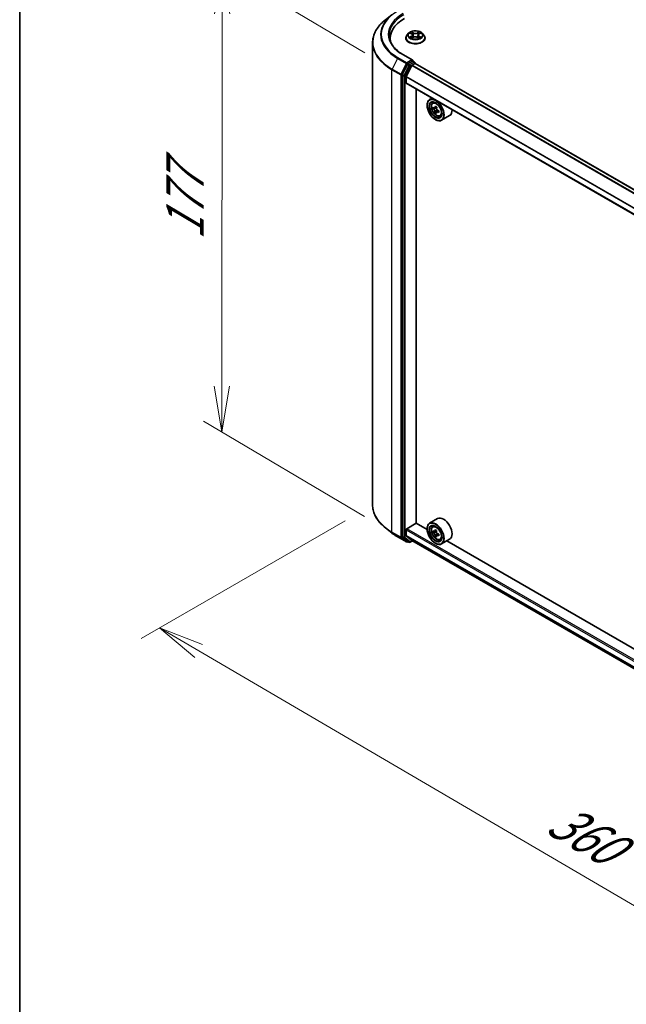
# Model space of a CAD drawing. Units: millimetres. Extents: x 36 to 8698, y 20 to 1425.
# Drawn here: x 36 to 119, y 507 to 642 of the extents above; entities that cross this region are included whole.
import ezdxf

# ---------------------------------------------------------------- set-up
doc = ezdxf.new("R2010")
doc.units = ezdxf.units.MM
doc.header["$LTSCALE"] = 2.5
doc.layers.get('Defpoints').update_dxf_attribs({"lineweight": 25})
for name, color, linetype, lineweight in [('Border (ISO)', 7, 'Continuous', 35), ('Dimension (ISO)', 7, 'Continuous', 18), ('Visible (ISO)', 7, 'Continuous', 35), ('Visible Narrow (ISO)', 7, 'Continuous', 25)]:
    doc.layers.add(name, color=color, linetype=linetype, lineweight=lineweight)
doc.styles.add('Note Text (TK)', font='MS PGothic.ttf')
doc.dimstyles.new('Default - Method 1b (TK)', dxfattribs={"dimscale": 2.5, "dimtxt": 2.5, "dimasz": 2.5, "dimexe": 1, "dimexo": 1.5, "dimgap": 1, "dimtad": 1, "dimrnd": 1e-08, "dimdsep": 46, "dimtxsty": 'Note Text (TK)', "dimblk": 'OPEN', "dimcen": 0.09, "dimdle": 5, "dimclrd": 100, "dimclre": 100, "dimclrt": 7, "dimadec": 1, "dimazin": 1, "dimtfac": 1, "dimtmove": 0, "dimatfit": 3, "dimldrblk": 'OPEN', "dimfxl": 1, "dimtolj": 1, "dimlwd": -1, "dimlwe": -1, "dimarcsym": 0})

# ---------------------------------------------------------------- blocks, each defined once
blk = doc.blocks.new('Borders tk図枠')
at = {"layer": 'Border (ISO)'}
blk.add_line((14.5, 289), (14.5, 8), dxfattribs=at)
blk = doc.blocks.new('_Open')
at = {"color": 0, "linetype": 'ByBlock', "lineweight": -2}
for p, q in [((-1, 0.167), (0, 0)), ((-1, -0.167), (0, 0)), ((0, 0), (-1, 0))]:
    blk.add_line(p, q, dxfattribs=at)
blk = doc.blocks.new('*D21')
at = {"layer": 'Defpoints', "color": 0}
for p in [(84.58, 575.79), (55.38, 558.93), (203.46, 513.33)]:
    blk.add_point(p, dxfattribs=at)
at = {"layer": 'Dimension (ISO)', "color": 100}
for p, q in [((80.84, 573.63), (52.89, 557.49)), ((162.72, 496.08), (60.78, 555.77)), ((199.73, 511.17), (165.62, 491.48))]:
    blk.add_line(p, q, dxfattribs=at)
at = {"layer": 'Dimension (ISO)', "color": 100, "xscale": 6.25, "yscale": 6.25, "zscale": 6.25}
for p, rotation in [((55.38, 558.93), 149.6474804220191), ((168.11, 492.92), 329.6474804220192)]:
    blk.add_blockref('_Open', p, dxfattribs=dict(at, rotation=rotation))
at = {"layer": 'Dimension (ISO)', "color": 7, "insert": (109.35, 533.18), "char_height": 6.25, "attachment_point": 4, "rotation": 329.6475, "style": 'Note Text (TK)'}
blk.add_mtext('\\A1;{\\Q29.647;\\W0.819;\\H0.816x;360}', dxfattribs=at)
blk = doc.blocks.new('*D23')
at = {"layer": 'Defpoints', "color": 0}
for p in [(63.99, 649.4), (87.27, 635.55), (87.21, 571.96)]:
    blk.add_point(p, dxfattribs=at)
at = {"layer": 'Dimension (ISO)', "color": 100}
for p, q in [((83.52, 637.78), (61.49, 650.88)), ((63.94, 592.06), (63.98, 643.15)), ((83.46, 574.19), (61.44, 587.29))]:
    blk.add_line(p, q, dxfattribs=at)
at = {"layer": 'Dimension (ISO)', "color": 100, "xscale": 6.25, "yscale": 6.25, "zscale": 6.25}
for p, rotation in [((63.99, 649.4), 89.95135473496295), ((63.94, 585.81), 269.9513547349629)]:
    blk.add_blockref('_Open', p, dxfattribs=dict(at, rotation=rotation))
at = {"layer": 'Dimension (ISO)', "color": 7, "insert": (58.89, 612.1), "char_height": 6.25, "attachment_point": 4, "rotation": 89.9514, "style": 'Note Text (TK)'}
blk.add_mtext('\\A1;{\\Q30.710;\\W0.804;\\H0.823x;177}', dxfattribs=at)

msp = doc.modelspace()

# ---------------------------------------------------------------- linework, layer by layer
at = {"layer": 'Visible (ISO)'}
for p, q in [((87.212, 643.0062), (86.3525, 642.3258)), ((89.5256, 640.4596), (89.3001, 640.208)), ((89.7511, 640.49), (89.9423, 640.3739)), ((89.97, 639.8005), (90.1729, 639.9118)), ((90.0592, 640.2163), (90.0964, 639.8698)), ((90.8564, 640.2088), (90.8191, 639.8612)), ((90.9779, 640.3691), (91.1728, 640.4838)), ((91.39, 640.4596), (91.6155, 640.208)), ((84.581, 575.789), (84.581, 639.1724)), ((86.9901, 639.7695), (86.9901, 639.447)), ((89.1396, 639.8066), (89.1396, 639.8217)), ((90.7344, 639.9091), (90.9337, 639.7962)), ((91.776, 639.8066), (91.776, 639.8217)), ((90.0799, 636.7678), (88.8225, 637.4937)), ((89.3491, 636.1944), (88.6481, 634.8184)), ((89.9564, 636.0388), (89.1871, 634.5286)), ((90.04, 636.6334), (89.4232, 636.2773)), ((90.0058, 636.094), (90.3614, 636.2993)), ((90.1039, 636.6426), (90.3331, 636.5102)), ((90.4013, 636.3124), (90.4013, 636.3921)), ((189.967, 578.8381), (90.4296, 636.3061)), ((88.6258, 634.7342), (88.6258, 571.4314)), ((89.1722, 633.6828), (89.1722, 634.4725)), ((188.6414, 576.2081), (89.2004, 633.6204)), ((90.5382, 573.2899), (90.5382, 632.8481)), ((92.0649, 630.5839), (92.0649, 630.621)), ((92.7509, 631.5705), (92.4038, 631.3701)), ((92.8068, 630.8876), (92.9584, 631.0208)), ((93.0161, 630.2256), (92.8506, 630.1301)), ((93.3639, 630.3684), (93.1061, 630.2196)), ((93.3962, 629.7513), (93.1279, 629.5963)), ((93.1656, 630.2539), (93.2672, 630.1862)), ((93.6129, 629.8452), (93.356, 629.6968)), ((93.4077, 629.9158), (93.3962, 629.7513)), ((93.3962, 629.7513), (93.4213, 629.7345)), ((93.8238, 629.1261), (94.015, 629.1907)), ((95.1329, 629.1667), (94.0401, 628.5358)), ((93.1898, 628.6354), (93.2219, 628.6169)), ((93.4966, 573.9184), (92.4038, 573.2875)), ((87.212, 571.9553), (86.3525, 572.6357)), ((89.2686, 572.5384), (90.5542, 573.2807)), ((92.0677, 572.4068), (90.5382, 573.2899)), ((92.0649, 572.5013), (92.0649, 572.5384)), ((92.8068, 572.805), (92.9584, 572.9382)), ((88.0242, 571.4072), (89.2134, 570.7206)), ((88.6481, 571.373), (89.3491, 570.8064)), ((89.1722, 571.5817), (89.1722, 572.3714)), ((89.1871, 571.5428), (89.9564, 570.921)), ((93.0543, 572.1166), (92.858, 572.0032)), ((93.3535, 572.2815), (93.0837, 572.1257)), ((93.1332, 572.1543), (93.275, 572.0738)), ((93.3476, 571.59), (93.1619, 571.4828)), ((93.6519, 571.7833), (93.3783, 571.6254)), ((93.429, 571.8101), (93.4301, 571.6553)), ((93.8238, 571.0435), (94.015, 571.1081)), ((95.1329, 571.0841), (94.0401, 570.4532)), ((89.4232, 570.763), (89.3498, 570.7206)), ((89.58, 570.6724), (89.355, 570.8023)), ((89.7164, 570.6724), (90.0512, 570.8658)), ((89.9603, 570.9183), (188.6414, 513.9447)), ((93.1898, 570.5528), (93.2219, 570.5343)), ((183.9916, 519.3345), (94.7458, 570.8606))]:
    msp.add_line(p, q, dxfattribs=at)
for centre, start, end in [((90.265, 636.3921), 0, 60), ((89.2816, 570.8387), 240, 300), ((89.6482, 570.7905), 240, 300)]:
    msp.add_arc(centre, 0.1364, start, end, dxfattribs=at)
for centre, major_axis, ratio, start_param, end_param in [((93.6719, 639.7695), (-6.6818, 0), 0.57735027, 5.49778714, 6.39521013), ((93.6719, 639.0272), (-6.8182, 0), 0.57735027, 6.08255579, 6.13021947), ((89.4232, 636.1659), (0.0682, 0.1181), 0.57735027, 0.78539816, 1.66145621), ((89.9435, 636.689), (0.1928, 0), 0.57735027, 0, 1.57079633), ((90.0058, 636.0198), (-0.0455, -0.0787), 0.57735027, 3.92699082, 4.80304887), ((90.04, 636.7447), (0.0682, -0.1181), 0.57735027, 0.15954809, 0.78539816), ((90.3614, 636.188), (0.0682, 0.1181), 0.57735027, 0, 0.78539816), ((88.7222, 634.7899), (0.0682, 0.1181), 0.57735027, 1.66145621, 2.35619449), ((89.2364, 634.5096), (-0.0455, -0.0787), 0.57735027, 4.80304887, 5.49778714), ((89.2686, 633.7385), (-0.0682, -0.1181), 0.57735027, 5.49778714, 6.28318531), ((93.2219, 629.9529), (0.8182, -1.4171), 0.57735027, 5.49778714, 10.21017612), ((93.2219, 629.9529), (0.5909, -1.0235), 0.57735027, 2.37524496, 7.049533), ((95.4593, 631.3692), (-1.8315, -2.7483), 0.53123991, 5.36052572, 5.42482708), ((95.5903, 631.7472), (-3.2487, 0.2257), 0.62004098, 0.78333481, 0.87060098), ((95.1588, 631.5694), (-1.8059, -2.7099), 0.53123991, 5.48979207, 5.57705824), ((95.5517, 631.1913), (3.2947, -0.2289), 0.62004098, 3.79566111, 3.85996247), ((95.5671, 631.4137), (-3.2947, 0.2289), 0.62004098, 0.65406846, 0.71836982), ((95.4593, 631.3692), (-1.8315, -2.7483), 0.53123991, 5.64202323, 5.70632459), ((95.5285, 630.8578), (3.2487, -0.2257), 0.62004098, 3.92492746, 4.01219363), ((93.2555, 630.0172), (0.108, -0.187), 0.57735027, 1.5544788, 2.2792145), ((95.6596, 631.2357), (1.8315, 2.7483), 0.53123991, 2.50043058, 2.56473194), ((95.6596, 631.2357), (1.8315, 2.7483), 0.53123991, 2.21893306, 2.28323442), ((93.2555, 630.0172), (0.108, -0.187), 0.57735027, 0.70841817, 1.19795402), ((95.5517, 631.1913), (3.2947, -0.2289), 0.62004098, 4.07715862, 4.14145998), ((95.5671, 631.4137), (-3.2947, 0.2289), 0.62004098, 0.93556597, 0.99986733), ((95.96, 631.0355), (1.8059, 2.7099), 0.53123991, 2.34819941, 2.43546559), ((94.3147, 630.5839), (0.8182, -1.4171), 0.57735027, 0, 0.84814375), ((94.3147, 572.5013), (0.8182, -1.4171), 0.57735027, 0, 3.14159265), ((89.2686, 572.427), (-0.0682, -0.1181), 0.57735027, 3.92699082, 5.49778714), ((93.2219, 571.8703), (0.8182, -1.4171), 0.57735027, 5.49778714, 10.21017612), ((93.2219, 571.8703), (0.5909, -1.0235), 0.57735027, 2.37524496, 7.049533), ((95.459, 573.2769), (-1.6301, -2.8723), 0.58225109, 5.32058876, 5.38489012), ((95.556, 573.6858), (-3.2564, -0.0239), 0.57240749, 0.7375388, 0.82480497), ((88.7222, 571.487), (-0.0682, -0.1181), 0.57735027, 5.49778714, 6.19252542), ((89.2364, 571.6189), (-0.0455, -0.0787), 0.57735027, 5.49778714, 6.19252542), ((95.1577, 573.4479), (-1.6073, -2.8322), 0.58225109, 5.44985511, 5.53712128), ((95.5586, 573.3363), (-3.3025, -0.0243), 0.57240749, 0.60827245, 0.67257381), ((95.5603, 573.1034), (3.3025, 0.0243), 0.57240749, 3.7498651, 3.81416646), ((95.459, 573.2769), (-1.6301, -2.8723), 0.58225109, 5.60208627, 5.66638763), ((95.5628, 572.754), (3.2564, 0.0239), 0.57240749, 3.87913146, 3.96639763), ((93.2763, 571.8968), (0.108, -0.187), 0.57735027, 1.81622857, 2.36471941), ((95.6599, 573.1629), (1.6301, 2.8723), 0.58225109, 2.1789961, 2.24329746), ((95.6599, 573.1629), (1.6301, 2.8723), 0.58225109, 2.46049361, 2.52479497), ((93.2763, 571.8968), (0.108, -0.187), 0.57735027, 0.79392308, 1.36871203), ((95.5586, 573.3363), (-3.3025, -0.0243), 0.57240749, 0.88976996, 0.95407132), ((95.5603, 573.1034), (3.3025, 0.0243), 0.57240749, 4.03136262, 4.09566398), ((95.9612, 572.9919), (1.6073, 2.8322), 0.58225109, 2.30826245, 2.39552862), ((89.4232, 570.9204), (-0.0682, -0.1181), 0.57735027, 6.19252542, 6.28318531), ((90.0058, 570.997), (-0.0455, -0.0787), 0.57735027, 6.19252542, 6.28318531)]:
    msp.add_ellipse(centre, major_axis=major_axis, ratio=ratio, start_param=start_param, end_param=end_param, dxfattribs=at)
for centre, major_axis in [((93.1898, 629.9344), (-0.7955, 1.3778)), ((93.1898, 629.9344), (0.6136, -1.0628)), ((93.1898, 571.8518), (-0.7955, 1.3778)), ((93.1898, 571.8518), (0.6136, -1.0628))]:
    msp.add_ellipse(centre, major_axis=major_axis, ratio=0.57735027, dxfattribs=at)
for points, knots in [([(86.3525, 642.3258), (86.1262, 642.1466), (85.9191, 641.9589), (85.5463, 641.5688), (85.3807, 641.3664), (85.0942, 640.9499), (84.9732, 640.7357), (84.7784, 640.299), (84.7045, 640.0764), (84.6059, 639.6266), (84.581, 639.3995), (84.581, 639.1724)], [1.726057244, 1.726057244, 1.726057244, 1.726057244, 1.852084693, 1.852084693, 1.978112143, 1.978112143, 2.104139592, 2.104139592, 2.230167041, 2.230167041, 2.35619449, 2.35619449, 2.35619449, 2.35619449]), ([(88.8225, 637.4937), (88.5704, 637.6393), (88.3387, 637.796), (87.9221, 638.127), (87.7371, 638.3014), (87.4181, 638.6629), (87.284, 638.85), (87.0692, 639.2318), (86.9884, 639.4265), (86.8807, 639.8191), (86.8537, 640.0169), (86.8537, 640.2148)], [3.141592654, 3.141592654, 3.141592654, 3.141592654, 3.298672286, 3.298672286, 3.455751919, 3.455751919, 3.612831552, 3.612831552, 3.769911184, 3.769911184, 3.926990817, 3.926990817, 3.926990817, 3.926990817]), ([(89.3001, 640.208), (89.2798, 640.1854), (89.2612, 640.1619), (89.2276, 640.1136), (89.2126, 640.0888), (89.1866, 640.0378), (89.1756, 640.0117), (89.1577, 639.9585), (89.151, 639.9314), (89.1419, 639.8768), (89.1396, 639.8492), (89.1396, 639.8217)], [5.028267261, 5.028267261, 5.028267261, 5.028267261, 5.123780584, 5.123780584, 5.219293906, 5.219293906, 5.314807229, 5.314807229, 5.410320551, 5.410320551, 5.505833873, 5.505833873, 5.505833873, 5.505833873]), ([(91.39, 640.4596), (91.3342, 640.5218), (91.2634, 640.5764), (91.0962, 640.6704), (90.9989, 640.709), (90.7899, 640.7655), (90.6784, 640.7834), (90.4523, 640.7971), (90.3378, 640.7931), (90.1163, 640.7636), (90.0093, 640.7381), (89.8126, 640.6672), (89.723, 640.6216), (89.6013, 640.5345), (89.5605, 640.4985), (89.5256, 640.4596)], [2.84180783, 2.84180783, 2.84180783, 2.84180783, 3.16282076, 3.16282076, 3.49724936, 3.49724936, 3.83032681, 3.83032681, 4.16164025, 4.16164025, 4.49337616, 4.49337616, 4.82735412, 4.82735412, 5.02826726, 5.02826726, 5.02826726, 5.02826726]), ([(90.0592, 640.2163), (90.0579, 640.2285), (90.0551, 640.2406), (90.0467, 640.2643), (90.0412, 640.2758), (90.0275, 640.298), (90.0194, 640.3087), (90.001, 640.3291), (89.9907, 640.3388), (89.968, 640.3572), (89.9556, 640.3658), (89.9423, 640.3739)], [2.426144575, 2.426144575, 2.426144575, 2.426144575, 2.565743532, 2.565743532, 2.70534249, 2.70534249, 2.844941447, 2.844941447, 2.984540404, 2.984540404, 3.124139361, 3.124139361, 3.124139361, 3.124139361]), ([(90.7344, 639.9091), (90.7043, 639.9262), (90.6701, 639.9403), (90.5961, 639.9619), (90.5565, 639.9694), (90.4753, 639.977), (90.4338, 639.9772), (90.3524, 639.9703), (90.3126, 639.9633), (90.2381, 639.9424), (90.2035, 639.9285), (90.1729, 639.9118)], [3.15904595, 3.15904595, 3.15904595, 3.15904595, 3.46622389, 3.46622389, 3.77340184, 3.77340184, 4.08057979, 4.08057979, 4.38775774, 4.38775774, 4.69493569, 4.69493569, 4.69493569, 4.69493569]), ([(90.9779, 640.3691), (90.9641, 640.361), (90.9513, 640.3523), (90.9277, 640.3337), (90.9169, 640.3239), (90.8977, 640.3031), (90.8893, 640.2922), (90.8751, 640.2696), (90.8693, 640.2578), (90.8606, 640.2337), (90.8577, 640.2213), (90.8564, 640.2088)], [4.729842273, 4.729842273, 4.729842273, 4.729842273, 4.872659922, 4.872659922, 5.015477571, 5.015477571, 5.15829522, 5.15829522, 5.301112869, 5.301112869, 5.443930518, 5.443930518, 5.443930518, 5.443930518]), ([(91.776, 639.8217), (91.776, 639.8492), (91.7737, 639.8768), (91.7646, 639.9314), (91.7579, 639.9585), (91.74, 640.0117), (91.729, 640.0378), (91.703, 640.0888), (91.688, 640.1136), (91.6544, 640.1619), (91.6358, 640.1854), (91.6155, 640.208)], [2.36424122, 2.36424122, 2.36424122, 2.36424122, 2.459754542, 2.459754542, 2.555267865, 2.555267865, 2.650781187, 2.650781187, 2.746294509, 2.746294509, 2.841807832, 2.841807832, 2.841807832, 2.841807832]), ([(89.1396, 639.8066), (89.1396, 639.7253), (89.161, 639.6442), (89.2442, 639.4889), (89.3073, 639.415), (89.4704, 639.2809), (89.5716, 639.2213), (89.8007, 639.1241), (89.9285, 639.0865), (90.1974, 639.037), (90.3384, 639.0251), (90.6194, 639.0277), (90.7594, 639.0423), (91.025, 639.0966), (91.1505, 639.1365), (91.3746, 639.238), (91.4731, 639.2998), (91.632, 639.44), (91.6927, 639.5184), (91.7605, 639.668), (91.776, 639.7373), (91.776, 639.8066)], [5.50583387, 5.50583387, 5.50583387, 5.50583387, 5.80554445, 5.80554445, 6.11795543, 6.11795543, 6.44244847, 6.44244847, 6.76817641, 6.76817641, 7.09292689, 7.09292689, 7.41728174, 7.41728174, 7.74211584, 7.74211584, 8.06791323, 8.06791323, 8.39182829, 8.39182829, 8.64742653, 8.64742653, 8.64742653, 8.64742653]), ([(89.8315, 639.8977), (89.8395, 639.8909), (89.8483, 639.8841), (89.8671, 639.8704), (89.8771, 639.8635), (89.8985, 639.85), (89.9099, 639.8433), (89.9337, 639.8302), (89.9463, 639.8238), (89.9668, 639.814), (89.9744, 639.8105), (89.9821, 639.8071)], [6.105592513, 6.105592513, 6.105592513, 6.105592513, 6.175779333, 6.175779333, 6.245966153, 6.245966153, 6.316152974, 6.316152974, 6.386339794, 6.386339794, 6.426101328, 6.426101328, 6.426101328, 6.426101328]), ([(90.9227, 639.8025), (90.931, 639.806), (90.9392, 639.8096), (90.9605, 639.8194), (90.9733, 639.8258), (90.9977, 639.8388), (91.0093, 639.8454), (91.0313, 639.8588), (91.0416, 639.8656), (91.061, 639.8793), (91.07, 639.8862), (91.0784, 639.893)], [1.425761707, 1.425761707, 1.425761707, 1.425761707, 1.467725423, 1.467725423, 1.53783858, 1.53783858, 1.607951737, 1.607951737, 1.678064894, 1.678064894, 1.748178051, 1.748178051, 1.748178051, 1.748178051]), ([(90.04, 636.6334), (90.0522, 636.6404), (90.0652, 636.645), (90.0883, 636.6477), (90.0981, 636.6459), (90.1039, 636.6426)], [0.1851472285, 0.1851472285, 0.1851472285, 0.1851472285, 0.1965284229, 0.1965284229, 0.2079096173, 0.2079096173, 0.2079096173, 0.2079096173]), ([(92.8068, 630.8876), (92.758, 630.8447), (92.7191, 630.79), (92.6596, 630.6582), (92.6414, 630.5791), (92.6287, 630.4038), (92.636, 630.3065), (92.6756, 630.107), (92.7081, 630.0047), (92.7942, 629.8058), (92.8477, 629.7091), (92.9706, 629.53), (93.04, 629.4476), (93.1889, 629.3049), (93.2684, 629.2447), (93.4311, 629.1535), (93.5144, 629.1226), (93.674, 629.0976), (93.7508, 629.1019), (93.8219, 629.1254), (93.8229, 629.1257), (93.8238, 629.1261)], [2.54811776, 2.54811776, 2.54811776, 2.54811776, 2.82661397, 2.82661397, 3.1384328, 3.1384328, 3.47206774, 3.47206774, 3.8064093, 3.8064093, 4.13849172, 4.13849172, 4.47034629, 4.47034629, 4.80417713, 4.80417713, 5.13890125, 5.13890125, 5.45559808, 5.45559808, 5.45982386, 5.45982386, 5.45982386, 5.45982386]), ([(93.1183, 629.7487), (93.1176, 629.7686), (93.1136, 629.7927), (93.0986, 629.8433), (93.0876, 629.8699), (93.0626, 629.918), (93.0469, 629.9428), (93.013, 629.9864), (92.9947, 630.0052), (92.9778, 630.0191)], [0, 0, 0, 0, 0.0179369429, 0.0179369429, 0.0358738858, 0.0358738858, 0.0538108287, 0.0538108287, 0.0717477716, 0.0717477716, 0.0717477716, 0.0717477716]), ([(92.9932, 630.2415), (93.0102, 630.2276), (93.029, 630.2172), (93.0654, 630.208), (93.0828, 630.2093), (93.112, 630.2213), (93.1256, 630.2329), (93.1465, 630.2656), (93.1536, 630.2867), (93.1572, 630.309)], [0, 0, 0, 0, 0.0179369429, 0.0179369429, 0.0358738858, 0.0358738858, 0.0538108287, 0.0538108287, 0.0717477716, 0.0717477716, 0.0717477716, 0.0717477716]), ([(93.4825, 629.6828), (93.4614, 629.6943), (93.4389, 629.7026), (93.3978, 629.709), (93.3791, 629.707), (93.35, 629.695), (93.3375, 629.6841), (93.3215, 629.6542), (93.3179, 629.6352), (93.3185, 629.6152)], [0, 0, 0, 0, 0.0179369429, 0.0179369429, 0.0358738858, 0.0358738858, 0.0538108287, 0.0538108287, 0.0717477716, 0.0717477716, 0.0717477716, 0.0717477716]), ([(93.3575, 630.1756), (93.3539, 630.1532), (93.3543, 630.127), (93.3646, 630.0736), (93.3744, 630.0464), (93.3994, 629.9983), (93.4162, 629.9742), (93.4549, 629.9334), (93.4768, 629.9166), (93.498, 629.9051)], [0, 0, 0, 0, 0.0179369429, 0.0179369429, 0.0358738858, 0.0358738858, 0.0538108287, 0.0538108287, 0.0717477716, 0.0717477716, 0.0717477716, 0.0717477716]), ([(86.3525, 572.6357), (86.1262, 572.8148), (85.9191, 573.0025), (85.5463, 573.3927), (85.3807, 573.595), (85.0942, 574.0116), (84.9732, 574.2257), (84.7784, 574.6625), (84.7045, 574.8851), (84.6059, 575.3348), (84.581, 575.5619), (84.581, 575.789)], [3.296853571, 3.296853571, 3.296853571, 3.296853571, 3.42288102, 3.42288102, 3.548908469, 3.548908469, 3.674935919, 3.674935919, 3.800963368, 3.800963368, 3.926990817, 3.926990817, 3.926990817, 3.926990817]), ([(92.8068, 572.805), (92.758, 572.7621), (92.7191, 572.7074), (92.6596, 572.5756), (92.6414, 572.4965), (92.6287, 572.3212), (92.636, 572.2239), (92.6756, 572.0244), (92.7081, 571.9221), (92.7942, 571.7232), (92.8477, 571.6265), (92.9706, 571.4474), (93.04, 571.365), (93.1889, 571.2223), (93.2684, 571.1621), (93.4311, 571.0709), (93.5144, 571.04), (93.674, 571.015), (93.7508, 571.0193), (93.8219, 571.0428), (93.8229, 571.0431), (93.8238, 571.0435)], [4.03340917, 4.03340917, 4.03340917, 4.03340917, 4.31190539, 4.31190539, 4.62372422, 4.62372422, 4.95735916, 4.95735916, 5.29170071, 5.29170071, 5.62378313, 5.62378313, 5.9556377, 5.9556377, 6.28946855, 6.28946855, 6.62419267, 6.62419267, 6.9408895, 6.9408895, 6.94511528, 6.94511528, 6.94511528, 6.94511528]), ([(87.212, 571.9553), (87.2613, 571.9163), (87.3116, 571.8777), (87.4141, 571.8016), (87.4664, 571.7641), (87.5729, 571.6899), (87.6271, 571.6534), (87.7374, 571.5812), (87.7934, 571.5457), (87.9075, 571.4756), (87.9654, 571.4411), (88.0242, 571.4072)], [2.986331736, 2.986331736, 2.986331736, 2.986331736, 3.01738392, 3.01738392, 3.048436103, 3.048436103, 3.079488287, 3.079488287, 3.11054047, 3.11054047, 3.141592654, 3.141592654, 3.141592654, 3.141592654]), ([(92.9839, 572.1396), (93.0009, 572.1276), (93.0195, 572.1194), (93.0546, 572.1147), (93.0711, 572.1182), (93.0981, 572.1343), (93.1103, 572.1479), (93.1279, 572.1841), (93.1333, 572.2067), (93.1353, 572.23)], [0, 0, 0, 0, 0.0179369429, 0.0179369429, 0.0358738858, 0.0358738858, 0.0538108287, 0.0538108287, 0.0717477716, 0.0717477716, 0.0717477716, 0.0717477716]), ([(93.1396, 571.643), (93.1373, 571.664), (93.1315, 571.6888), (93.1133, 571.7399), (93.1008, 571.7661), (93.0734, 571.8131), (93.0566, 571.8368), (93.0213, 571.8776), (93.0026, 571.8947), (92.9856, 571.9067)], [0, 0, 0, 0, 0.0179369429, 0.0179369429, 0.0358738858, 0.0358738858, 0.0538108287, 0.0538108287, 0.0717477716, 0.0717477716, 0.0717477716, 0.0717477716]), ([(93.3361, 572.116), (93.3342, 572.0927), (93.3364, 572.0658), (93.3499, 572.0119), (93.3612, 571.985), (93.3886, 571.938), (93.4065, 571.915), (93.4467, 571.877), (93.4689, 571.862), (93.4901, 571.8524)], [0, 0, 0, 0, 0.0179369429, 0.0179369429, 0.0358738858, 0.0358738858, 0.0538108287, 0.0538108287, 0.0717477716, 0.0717477716, 0.0717477716, 0.0717477716]), ([(93.4918, 571.6194), (93.4706, 571.6291), (93.4484, 571.6352), (93.4085, 571.6371), (93.3908, 571.6329), (93.3639, 571.6168), (93.3529, 571.6039), (93.34, 571.5705), (93.3382, 571.55), (93.3405, 571.529)], [0, 0, 0, 0, 0.0179369429, 0.0179369429, 0.0358738858, 0.0358738858, 0.0538108287, 0.0538108287, 0.0717477716, 0.0717477716, 0.0717477716, 0.0717477716])]:
    msp.add_open_spline(points, degree=3, knots=knots, dxfattribs=at)
at = {"layer": 'Visible Narrow (ISO)'}
for p, q in [((89.9262, 640.0616), (89.678, 639.9155)), ((89.6864, 640.5213), (89.9305, 640.373)), ((89.7863, 639.9437), (89.9424, 640.0355)), ((90.1924, 640.5217), (89.9394, 640.665)), ((89.9424, 640.0355), (89.9583, 639.818)), ((90.0175, 640.5856), (90.1765, 640.4955)), ((90.1765, 640.4955), (90.1534, 640.1737)), ((90.9887, 640.6602), (90.7318, 640.5192)), ((90.7474, 640.4928), (90.9089, 640.5814)), ((90.7474, 640.4928), (90.7701, 640.1708)), ((90.9686, 640.0307), (90.9526, 639.8158)), ((90.9686, 640.0307), (91.1221, 639.9375)), ((91.2292, 639.9083), (90.9851, 640.0566)), ((90.9894, 640.3681), (91.2376, 640.5141)), ((89.9269, 639.7695), (90.1838, 639.9104)), ((90.7232, 639.9079), (90.9762, 639.7646)), ((88.7543, 637.487), (89.9435, 636.8004)), ((88.0183, 637.022), (87.266, 635.5453)), ((88.0183, 637.022), (89.2075, 636.3354)), ((89.2816, 636.4182), (88.0924, 637.1048)), ((89.2075, 636.3354), (88.4553, 634.8587)), ((89.5741, 636.0645), (88.8731, 634.6885)), ((89.0436, 634.6043), (89.7446, 635.9804)), ((89.9435, 636.8004), (89.2816, 636.4182)), ((89.3491, 636.1944), (89.378, 636.2512)), ((89.3491, 636.1944), (89.5741, 636.0645)), ((89.378, 636.2512), (89.4232, 636.2773)), ((89.6482, 636.1474), (89.4232, 636.2773)), ((90.265, 636.5035), (89.6482, 636.1474)), ((89.7446, 635.9804), (90.3614, 636.3365)), ((89.9564, 636.0388), (189.499, 578.5679)), ((189.5715, 578.6098), (90.0058, 636.094)), ((90.04, 636.6334), (90.265, 636.5035)), ((90.3614, 636.3365), (90.3614, 636.2993)), ((90.3614, 636.2993), (189.9271, 578.8151)), ((87.2437, 635.4611), (88.4329, 634.7745)), ((87.2437, 572.0777), (87.2437, 635.4611)), ((88.4553, 634.8587), (87.266, 635.5453)), ((88.4329, 634.7745), (88.4329, 571.3911)), ((88.6258, 634.7745), (88.6481, 634.8184)), ((88.6258, 634.7342), (88.6258, 634.7745)), ((88.6258, 634.7342), (88.8507, 634.6043)), ((88.8731, 634.6885), (88.6481, 634.8184)), ((88.8507, 634.6043), (88.8507, 571.3015)), ((89.0436, 571.3015), (89.0436, 634.6043)), ((188.6623, 577.0965), (89.1871, 634.5286)), ((89.1722, 634.4725), (188.6429, 577.043)), ((188.6414, 576.2542), (89.1722, 633.6828)), ((92.9778, 630.0191), (93.2672, 630.1862)), ((93.4077, 629.9158), (93.1183, 629.7487)), ((93.1572, 630.309), (93.3146, 630.3999)), ((93.6641, 629.7876), (93.4825, 629.6828)), ((188.6414, 515.1654), (89.2686, 572.5384)), ((88.4329, 571.3911), (87.2437, 572.0777)), ((87.266, 572.0193), (88.4553, 571.3327)), ((88.0183, 571.4112), (87.266, 572.0193)), ((89.2075, 570.7246), (88.0183, 571.4112)), ((88.4553, 571.3327), (89.2075, 570.7246)), ((88.6258, 571.3911), (88.6258, 571.4314)), ((88.8507, 571.3015), (88.6258, 571.4314)), ((88.6481, 571.373), (88.6258, 571.3911)), ((88.6481, 571.373), (88.8731, 571.2431)), ((88.8731, 571.2431), (89.5741, 570.6765)), ((89.7446, 570.7349), (89.0436, 571.3015)), ((89.1722, 572.3714), (188.6414, 514.9428)), ((188.6414, 514.1531), (89.1722, 571.5817)), ((89.1871, 571.5428), (188.6414, 514.1228)), ((92.9856, 571.9067), (93.275, 572.0738)), ((93.1353, 572.23), (93.3046, 572.3278)), ((93.429, 571.8101), (93.1396, 571.643)), ((93.6585, 571.7157), (93.4918, 571.6194)), ((89.378, 570.783), (89.3491, 570.8064)), ((89.5741, 570.6765), (89.3491, 570.8064)), ((89.3832, 570.786), (89.378, 570.783)), ((90.0113, 570.8888), (89.7446, 570.7349)), ((188.6414, 513.9451), (89.9564, 570.921))]:
    msp.add_line(p, q, dxfattribs=at)
for centre, major_axis, ratio, start_param, end_param in [((93.6719, 640.2861), (-7.9954, 0), 0.57735027, 5.65304806, 7.06858347), ((93.6719, 640.3262), (-7.8907, 0), 0.57735027, 5.49778714, 7.06858347), ((93.6719, 640.3262), (-6.9545, 0), 0.57735027, 5.49778714, 7.06858347), ((93.6719, 640.2148), (-6.8182, 0), 0.57735027, 5.49778714, 6.28318531), ((93.6719, 639.2437), (-9.0593, 0), 0.57735027, 5.65304806, 7.06858347), ((90.4578, 639.8621), (-1.3035, 0), 0.57735027, 5.8056187, 9.90234457), ((90.4578, 640.181), (-1.0496, 0), 0.57735027, 5.8056187, 9.90234457), ((90.4578, 640.2148), (0.9364, 0), 0.57735027, 3.72825957, 4.10962861), ((90.4578, 640.2148), (-0.9364, 0), 0.57735027, 5.29905589, 5.68042494), ((89.8025, 639.9361), (-0.0044, -0.0223), 0.77570201, 4.52487894, 5.92006111), ((90.4578, 640.1117), (0.7328, 0), 0.57735027, 2.16824758, 2.41391914), ((89.6491, 640.2186), (0.3883, 0), 0.57735027, 5.50719371, 7.04308345), ((89.9262, 640.043), (0.0115, -0.0196), 0.58275553, 0.86791689, 2.35144676), ((89.9305, 640.3544), (0.0118, 0.0194), 0.59188342, 0, 0.79847748), ((89.6491, 640.2016), (0.4109, 0), 0.57735027, 5.50719371, 6.34508866), ((90.0016, 640.5778), (-0.0186, -0.013), 0.18868361, 1.04878972, 2.44397189), ((90.057, 640.4601), (-0.0219, -0.006), 0.2212168, 3.84508407, 5.20050719), ((90.1375, 640.166), (-0.0219, -0.006), 0.22118329, 3.84507746, 5.19612341), ((90.1838, 639.8918), (-0.0109, 0.0199), 0.56244172, 5.51021614, 6.28318531), ((90.1924, 640.5032), (-0.0112, -0.0198), 0.57189392, 3.92233157, 5.40586143), ((90.4643, 640.6648), (0.4109, 0), 0.57735027, 3.93639738, 5.47228712), ((90.4513, 639.7479), (0.3883, 0), 0.57735027, 0.79480473, 2.33069447), ((90.4643, 640.6817), (-0.3883, 0), 0.57735027, 0.79480473, 2.33069447), ((90.7318, 640.5007), (0.0109, -0.0199), 0.56244172, 0.88509362, 2.36862349), ((90.7857, 640.163), (-0.0219, 0.0061), 0.2246048, 4.21566497, 5.56671092), ((91.2665, 640.2111), (-0.3883, 0), 0.57735027, 5.50719371, 7.04308345), ((91.2665, 640.1941), (-0.4109, 0), 0.57735027, 6.22128195, 7.04308345), ((90.868, 640.4563), (-0.0219, 0.0061), 0.22463792, 4.21128097, 5.5667041), ((90.4578, 640.1117), (0.7328, 0), 0.57735027, 0.71425763, 0.95725161), ((90.9245, 640.5736), (-0.0185, 0.0132), 0.18123125, 0.70854045, 2.10372262), ((90.9851, 640.0381), (-0.0118, -0.0194), 0.59188342, 3.94007013, 5.4236), ((90.9894, 640.3495), (-0.0115, 0.0196), 0.58275553, 5.49303941, 6.28318531), ((90.4578, 640.2148), (-0.9364, 0), 0.57735027, 3.72825957, 4.10962861), ((91.1057, 639.9301), (0.0043, -0.0223), 0.78377528, 0.35908778, 1.75426995), ((93.6719, 639.1724), (-9.0909, 0), 0.57735027, 0, 0.78539816), ((90.4578, 639.8217), (-1.3182, 0), 0.57735027, 0, 3.14159265), ((90.4578, 639.8066), (1.3182, 0), 0.57735027, 3.14159265, 6.28318531), ((89.8688, 639.8886), (-0.0193, -0.012), 0.72736154, 5.15529745, 5.7869968), ((90.7232, 639.8893), (0.0112, 0.0198), 0.57189392, 0, 0.78073892), ((90.4578, 640.2148), (0.9364, 0), 0.57735027, 5.29905589, 5.68042494), ((91.0403, 639.8831), (-0.0193, 0.012), 0.7320968, 3.66054805, 4.25314791), ((88.7543, 637.3756), (0.0682, 0.1181), 0.57735027, 0, 0.78539816), ((88.0924, 636.9935), (-0.0682, -0.1181), 0.57735027, 3.92699082, 4.80304887), ((89.2816, 636.3069), (-0.0682, -0.1181), 0.57735027, 3.92699082, 4.80304887), ((89.2816, 636.3069), (-0.1215, 0.0619), 0.07392213, 0.95337534, 2.52417167), ((89.2816, 636.3069), (0.0682, -0.1181), 0.57735027, 0.78539816, 2.35619449), ((89.6482, 636.036), (-0.0682, -0.1181), 0.57735027, 3.92699082, 4.80304887), ((89.6482, 636.036), (-0.1215, 0.0619), 0.07392213, 0.95337534, 2.52417167), ((89.6482, 636.036), (0.0682, -0.1181), 0.57735027, 0.78539816, 2.35619449), ((90.265, 636.3921), (0.0682, 0.1181), 0.57735027, 0, 0.78539816), ((90.265, 636.3921), (0.0682, -0.1181), 0.57735027, 0.78539816, 2.35619449), ((90.265, 636.3921), (0.1364, 0), 0.57735027, 5.49778714, 6.28318531), ((87.3401, 635.5168), (0.0682, 0.1181), 0.57735027, 1.66145621, 2.35619449), ((88.5293, 634.8302), (-0.0682, -0.1181), 0.57735027, 4.80304887, 5.49778714), ((88.5293, 634.8302), (-0.1364, 0), 0.57735027, 0.78539816, 2.35619449), ((88.5293, 634.8302), (0.1215, -0.0619), 0.07392213, 4.094968, 5.66576432), ((88.9472, 634.66), (-0.0682, -0.1181), 0.57735027, 4.80304887, 5.49778714), ((88.9472, 634.66), (-0.1364, 0), 0.57735027, 0.78539816, 2.35619449), ((88.9472, 634.66), (0.1215, -0.0619), 0.07392213, 4.094968, 5.66576432), ((93.374, 630.0407), (-0.5119, 0.8866), 0.57735027, 5.85940152, 6.39812858), ((93.374, 630.0407), (0.5119, -0.8866), 0.57735027, 6.16824203, 6.70696909), ((93.6719, 575.789), (-9.0909, 0), 0.57735027, 0, 0.78539816), ((93.6719, 575.7177), (9.0593, 0), 0.57735027, 3.7717299, 3.92699082), ((93.374, 571.9581), (-0.5119, 0.8866), 0.57735027, 5.85940152, 6.39812858), ((93.6719, 574.6754), (-7.9954, 0), 0.57735027, 0.63013725, 0.78539816), ((87.3401, 572.1333), (-0.0682, -0.1181), 0.57735027, 5.49778714, 6.19252542), ((88.0924, 571.5253), (-0.0682, -0.1181), 0.57735027, 6.19252542, 6.28318531), ((88.5293, 571.4467), (0.1364, 0), 0.57735027, 3.92699082, 5.49778714), ((88.5293, 571.4467), (-0.0682, -0.1181), 0.57735027, 5.49778714, 6.19252542), ((88.5293, 571.4467), (-0.0857, -0.1061), 0.8131434, 0.12734403, 1.69814035), ((88.9472, 571.3571), (0.1364, 0), 0.57735027, 3.92699082, 5.49778714), ((88.9472, 571.3571), (-0.0682, -0.1181), 0.57735027, 5.49778714, 6.19252542), ((88.9472, 571.3571), (-0.0857, -0.1061), 0.8131434, 0.12734403, 1.69814035), ((93.374, 571.9581), (0.5119, -0.8866), 0.57735027, 6.16824203, 6.70696909), ((89.2816, 570.8387), (-0.0857, -0.1061), 0.8131434, 0.12734403, 1.69814035), ((89.2816, 570.8387), (-0.0682, -0.1181), 0.57735027, 6.19252542, 6.28318531), ((89.2816, 570.8387), (0.0682, -0.1181), 0.57735027, 0, 0.78539816), ((89.6482, 570.7905), (-0.0857, -0.1061), 0.8131434, 0.12734403, 1.69814035), ((89.6482, 570.7905), (-0.0682, -0.1181), 0.57735027, 6.19252542, 6.28318531), ((89.6482, 570.7905), (0.0682, -0.1181), 0.57735027, 0, 0.78539816)]:
    msp.add_ellipse(centre, major_axis=major_axis, ratio=ratio, start_param=start_param, end_param=end_param, dxfattribs=at)
for centre, major_axis in [((90.4578, 640.2148), (0.9734, 0)), ((93.3228, 630.0112), (0.4802, -0.8318)), ((93.3228, 571.9286), (0.4802, -0.8318))]:
    msp.add_ellipse(centre, major_axis=major_axis, ratio=0.57735027, dxfattribs=at)
for points, knots in [([(89.7863, 639.9437), (89.7787, 639.9423), (89.7701, 639.9407), (89.7468, 639.9359), (89.7315, 639.9323), (89.7032, 639.9243), (89.6905, 639.9202), (89.678, 639.9155)], [-0.0320559737, -0.0320559737, -0.0320559737, -0.0320559737, -0.0236501899, -0.0236501899, -0.0102009359, -0.0102009359, 0.0003383294, 0.0003383294, 0.0003383294, 0.0003383294]), ([(89.678, 639.9155), (89.6917, 639.9184), (89.7056, 639.9202), (89.7363, 639.9221), (89.7527, 639.9216), (89.7766, 639.9192), (89.7851, 639.9179), (89.7922, 639.9165)], [-0.0003383294, -0.0003383294, -0.0003383294, -0.0003383294, 0.0102009359, 0.0102009359, 0.0236501899, 0.0236501899, 0.0320559737, 0.0320559737, 0.0320559737, 0.0320559737]), ([(89.7951, 640.4633), (89.7914, 640.4676), (89.7874, 640.4716), (89.7734, 640.4841), (89.7626, 640.4914), (89.7412, 640.5032), (89.7307, 640.5078), (89.7089, 640.5157), (89.6976, 640.5189), (89.6864, 640.5213)], [0.0017813633, 0.0017813633, 0.0017813633, 0.0017813633, 0.0059340385, 0.0059340385, 0.0154285, 0.0154285, 0.0237449879, 0.0237449879, 0.0323943032, 0.0323943032, 0.0323943032, 0.0323943032]), ([(89.6864, 640.5213), (89.6966, 640.5174), (89.7069, 640.5131), (89.7268, 640.5037), (89.7364, 640.4987), (89.7476, 640.4922), (89.7494, 640.4911), (89.7511, 640.49)], [-0.0323943032, -0.0323943032, -0.0323943032, -0.0323943032, -0.0237449879, -0.0237449879, -0.0154285, -0.0154285, -0.0138205457, -0.0138205457, -0.0138205457, -0.0138205457]), ([(89.8526, 639.8961), (89.8446, 639.909), (89.8348, 639.9196), (89.8124, 639.9356), (89.7998, 639.941), (89.7863, 639.9437)], [0, 0, 0, 0, 0.0145850634, 0.0145850634, 0.0289828459, 0.0289828459, 0.0289828459, 0.0289828459]), ([(89.7922, 639.9165), (89.8043, 639.9142), (89.8156, 639.9094), (89.8276, 639.9009), (89.8296, 639.8993), (89.8315, 639.8977)], [-0.0289828459, -0.0289828459, -0.0289828459, -0.0289828459, -0.0145850634, -0.0145850634, -0.0117242186, -0.0117242186, -0.0117242186, -0.0117242186]), ([(90.0175, 640.5856), (90.0101, 640.5928), (90.003, 640.6003), (89.9849, 640.6194), (89.9743, 640.6308), (89.9556, 640.6499), (89.9475, 640.6578), (89.9394, 640.665)], [-0.0320559737, -0.0320559737, -0.0320559737, -0.0320559737, -0.0236501899, -0.0236501899, -0.0102009359, -0.0102009359, 0.0003383294, 0.0003383294, 0.0003383294, 0.0003383294]), ([(89.9394, 640.665), (89.9444, 640.6571), (89.9493, 640.648), (89.9613, 640.6253), (89.9683, 640.6112), (89.982, 640.5871), (89.9878, 640.5776), (89.9945, 640.5683)], [-0.0003383294, -0.0003383294, -0.0003383294, -0.0003383294, 0.0102009359, 0.0102009359, 0.0236501899, 0.0236501899, 0.0320559737, 0.0320559737, 0.0320559737, 0.0320559737]), ([(89.9945, 640.5683), (90.0058, 640.5524), (90.016, 640.5353), (90.0333, 640.4993), (90.0404, 640.4804), (90.0456, 640.4615)], [-0.0289828459, -0.0289828459, -0.0289828459, -0.0289828459, -0.0145850634, -0.0145850634, 0, 0, 0, 0]), ([(90.0729, 640.4678), (90.0672, 640.4886), (90.0595, 640.5093), (90.0407, 640.549), (90.0298, 640.568), (90.0175, 640.5856)], [0, 0, 0, 0, 0.0145850634, 0.0145850634, 0.0289828459, 0.0289828459, 0.0289828459, 0.0289828459]), ([(90.0456, 640.4615), (90.059, 640.4125), (90.0724, 640.3635), (90.0993, 640.2655), (90.1127, 640.2165), (90.1261, 640.1675)], [-0.0687798542, -0.0687798542, -0.0687798542, -0.0687798542, -0.0343899271, -0.0343899271, 0, 0, 0, 0]), ([(90.1534, 640.1737), (90.14, 640.2227), (90.1265, 640.2717), (90.0997, 640.3697), (90.0863, 640.4188), (90.0729, 640.4678)], [0, 0, 0, 0, 0.0343899271, 0.0343899271, 0.0687798542, 0.0687798542, 0.0687798542, 0.0687798542]), ([(90.1261, 640.1675), (90.1453, 640.0975), (90.1674, 640.0287), (90.1971, 639.9503), (90.2015, 639.9392), (90.2059, 639.9281)], [-0.0982412545, -0.0982412545, -0.0982412545, -0.0982412545, -0.0491206273, -0.0491206273, -0.0409169123, -0.0409169123, -0.0409169123, -0.0409169123]), ([(90.2278, 639.9371), (90.2237, 639.9478), (90.2198, 639.9585), (90.1921, 640.0361), (90.1714, 640.1043), (90.1534, 640.1737)], [0.0411927406, 0.0411927406, 0.0411927406, 0.0411927406, 0.0491206273, 0.0491206273, 0.0982412545, 0.0982412545, 0.0982412545, 0.0982412545]), ([(90.7701, 640.1708), (90.7517, 640.1016), (90.7305, 640.0336), (90.7018, 639.9546), (90.6972, 639.9422), (90.6925, 639.9299)], [0, 0, 0, 0, 0.0491206273, 0.0491206273, 0.0582946532, 0.0582946532, 0.0582946532, 0.0582946532]), ([(90.7139, 639.92), (90.7192, 639.933), (90.7244, 639.946), (90.7553, 640.026), (90.7777, 640.0946), (90.7973, 640.1644)], [-0.0587271762, -0.0587271762, -0.0587271762, -0.0587271762, -0.0491206273, -0.0491206273, 0, 0, 0, 0]), ([(90.8524, 640.4641), (90.8387, 640.4153), (90.825, 640.3664), (90.7975, 640.2686), (90.7838, 640.2197), (90.7701, 640.1708)], [0, 0, 0, 0, 0.0343899271, 0.0343899271, 0.0687798542, 0.0687798542, 0.0687798542, 0.0687798542]), ([(90.7973, 640.1644), (90.8111, 640.2132), (90.8248, 640.2621), (90.8523, 640.3599), (90.866, 640.4088), (90.8797, 640.4577)], [-0.0687798542, -0.0687798542, -0.0687798542, -0.0687798542, -0.0343899271, -0.0343899271, 0, 0, 0, 0]), ([(90.9089, 640.5814), (90.8963, 640.5639), (90.885, 640.5449), (90.866, 640.5053), (90.8582, 640.4847), (90.8524, 640.4641)], [0, 0, 0, 0, 0.014491423, 0.014491423, 0.0289828459, 0.0289828459, 0.0289828459, 0.0289828459]), ([(90.8797, 640.4577), (90.885, 640.4764), (90.8922, 640.495), (90.9098, 640.5309), (90.9202, 640.5481), (90.9318, 640.564)], [-0.0289828459, -0.0289828459, -0.0289828459, -0.0289828459, -0.014491423, -0.014491423, 0, 0, 0, 0]), ([(90.9887, 640.6602), (90.9819, 640.6543), (90.9751, 640.648), (90.9616, 640.6349), (90.9549, 640.6281), (90.9404, 640.6133), (90.9326, 640.6052), (90.9193, 640.5917), (90.9142, 640.5865), (90.9089, 640.5814)], [-0.0323943032, -0.0323943032, -0.0323943032, -0.0323943032, -0.0237449879, -0.0237449879, -0.0154285, -0.0154285, -0.0059340385, -0.0059340385, 0, 0, 0, 0]), ([(90.9318, 640.564), (90.9365, 640.5705), (90.9409, 640.5771), (90.9514, 640.5942), (90.9571, 640.6045), (90.9671, 640.6228), (90.9715, 640.631), (90.9802, 640.6464), (90.9844, 640.6537), (90.9887, 640.6602)], [0, 0, 0, 0, 0.0059340385, 0.0059340385, 0.0154285, 0.0154285, 0.0237449879, 0.0237449879, 0.0323943032, 0.0323943032, 0.0323943032, 0.0323943032]), ([(91.1221, 639.9375), (91.1087, 639.9349), (91.0963, 639.9296), (91.0742, 639.9137), (91.0646, 639.9033), (91.0567, 639.8905)], [0, 0, 0, 0, 0.014491423, 0.014491423, 0.0289828459, 0.0289828459, 0.0289828459, 0.0289828459]), ([(91.1159, 639.9104), (91.1208, 639.9113), (91.1264, 639.9122), (91.1422, 639.9141), (91.153, 639.9148), (91.1744, 639.915), (91.1849, 639.9146), (91.2067, 639.9125), (91.218, 639.9108), (91.2292, 639.9083)], [0, 0, 0, 0, 0.0059340385, 0.0059340385, 0.0154285, 0.0154285, 0.0237449879, 0.0237449879, 0.0323943032, 0.0323943032, 0.0323943032, 0.0323943032]), ([(91.2292, 639.9083), (91.219, 639.9122), (91.2087, 639.9158), (91.1888, 639.922), (91.1792, 639.9247), (91.1592, 639.9298), (91.1489, 639.9321), (91.1332, 639.9353), (91.1274, 639.9364), (91.1221, 639.9375)], [-0.0323943032, -0.0323943032, -0.0323943032, -0.0323943032, -0.0237449879, -0.0237449879, -0.0154285, -0.0154285, -0.0059340385, -0.0059340385, 0, 0, 0, 0]), ([(91.2376, 640.5141), (91.2239, 640.5113), (91.21, 640.5073), (91.1793, 640.4954), (91.1629, 640.4868), (91.1412, 640.4702), (91.1346, 640.4644), (91.1288, 640.4579)], [-0.0003383294, -0.0003383294, -0.0003383294, -0.0003383294, 0.0102009359, 0.0102009359, 0.0236501899, 0.0236501899, 0.0300224311, 0.0300224311, 0.0300224311, 0.0300224311]), ([(91.1728, 640.4838), (91.1817, 640.489), (91.1907, 640.4938), (91.2124, 640.5042), (91.2251, 640.5095), (91.2376, 640.5141)], [-0.0180513139, -0.0180513139, -0.0180513139, -0.0180513139, -0.0102009359, -0.0102009359, 0.0003383294, 0.0003383294, 0.0003383294, 0.0003383294]), ([(89.9779, 639.8048), (89.9754, 639.8049), (89.973, 639.8049), (89.9642, 639.8039), (89.9585, 639.8017), (89.9485, 639.7953), (89.9441, 639.7914), (89.9354, 639.7817), (89.9312, 639.7759), (89.9269, 639.7695)], [0.0025585352, 0.0025585352, 0.0025585352, 0.0025585352, 0.0059340385, 0.0059340385, 0.0154285, 0.0154285, 0.0237449879, 0.0237449879, 0.0323943032, 0.0323943032, 0.0323943032, 0.0323943032]), ([(89.9269, 639.7695), (89.9337, 639.7753), (89.9405, 639.7809), (89.954, 639.7908), (89.9607, 639.7952), (89.9683, 639.7995), (89.9692, 639.8), (89.97, 639.8005)], [-0.0323943032, -0.0323943032, -0.0323943032, -0.0323943032, -0.0237449879, -0.0237449879, -0.0154285, -0.0154285, -0.0143851153, -0.0143851153, -0.0143851153, -0.0143851153]), ([(90.9762, 639.7646), (90.9713, 639.7725), (90.9663, 639.7794), (90.9543, 639.7922), (90.9473, 639.7971), (90.935, 639.8002), (90.9309, 639.8006), (90.9264, 639.8003)], [-0.0003383294, -0.0003383294, -0.0003383294, -0.0003383294, 0.0102009359, 0.0102009359, 0.0236501899, 0.0236501899, 0.0297357647, 0.0297357647, 0.0297357647, 0.0297357647]), ([(90.9337, 639.7962), (90.9398, 639.7928), (90.9458, 639.7888), (90.96, 639.7785), (90.9681, 639.7718), (90.9762, 639.7646)], [-0.0178430998, -0.0178430998, -0.0178430998, -0.0178430998, -0.0102009359, -0.0102009359, 0.0003383294, 0.0003383294, 0.0003383294, 0.0003383294]), ([(91.0784, 639.893), (91.0798, 639.8941), (91.0813, 639.8952), (91.0927, 639.9034), (91.1039, 639.9081), (91.1159, 639.9104)], [-0.0166277004, -0.0166277004, -0.0166277004, -0.0166277004, -0.014491423, -0.014491423, 0, 0, 0, 0])]:
    msp.add_open_spline(points, degree=3, knots=knots, dxfattribs=at)
for points in [[(89.8696, 639.8687), (89.864, 639.8779), (89.8583, 639.887), (89.8526, 639.8961)], [(91.0567, 639.8905), (91.0516, 639.8822), (91.0464, 639.8739), (91.0413, 639.8656)]]:
    msp.add_open_spline(points, degree=3, dxfattribs=at)

# ---------------------------------------------------------------- block references
at = {"xscale": 2.5, "yscale": 2.5, "zscale": 2.5}
msp.add_blockref('Borders tk図枠', (0, 0), dxfattribs=at)

# ---------------------------------------------------------------- dimensions: what is measured, and where the dimension line sits
at = {"layer": 'Dimension (ISO)', "color": 100}
for base, p1, p2, angle, text, picture, middle in [((63.9896, 649.3978), (87.212, 571.9553), (87.266, 635.5453), 269.951355, '{\\Q30.710;\\W0.804;\\H0.823x;177}', '*D23', (63.9626, 617.6028)), ((55.3841, 558.9322), (203.4631, 513.3286), (84.581, 575.789), 329.64748, '{\\Q29.647;\\W0.819;\\H0.816x;360}', '*D21', (111.7489, 525.9259))]:
    dim = msp.add_linear_dim(base=base, p1=p1, p2=p2, angle=angle, text=text, dimstyle='Default - Method 1b (TK)', override={"dimgap": 1, "dimdec": 0, "dimlfac": 0.4, "dimtol": 0, "dimlim": 0, "dimtp": 0, "dimtm": 0, "dimtdec": 0, "dimtofl": 0, "dimatfit": 1}, dxfattribs=at)
    dim.commit()
    dim.dimension.update_dxf_attribs({"geometry": picture, "text_midpoint": middle, "dimtype": 160})

doc.saveas('drawing.dxf')
